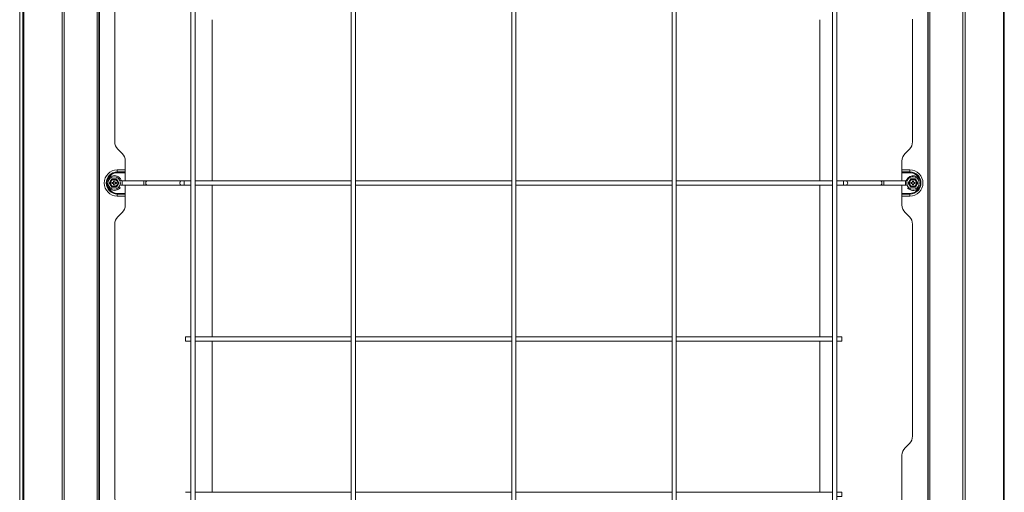
# Model space of a CAD drawing. Units: inches. Extents: x 0 to 8119, y 0 to 5791.
# Drawn here: x 5086 to 6019, y 2509 to 2958 of the extents above; entities that cross this region are included whole.
import ezdxf

# ---------------------------------------------------------------- set-up
doc = ezdxf.new("R2010")
doc.units = ezdxf.units.IN
doc.header["$MEASUREMENT"] = 0
doc.layers.add('PDF_형상', color=3, linetype='Continuous')

msp = doc.modelspace()

# ---------------------------------------------------------------- linework, layer by layer
at = {"layer": 'PDF_형상', "color": 3, "lineweight": 13}
for p, q in [((5161.13, 3593.07), (5161.13, 1869.67)), ((5947.15, 3593.07), (5947.15, 1869.67)), ((5086.12, 3281.48), (5086.12, 1975.21)), ((5186.14, 2823.47), (5186.14, 2804.61)), ((5929.65, 2812.41), (5929.65, 2815.03)), ((5922.14, 2781.76), (5922.14, 2800.62)), ((5243.32, 2656.61), (5243.32, 2652.62)), ((5922.14, 2544.26), (5922.14, 2319.12))]:
    msp.add_line(p, q, dxfattribs=at)
for points in [[(5089.12, 3593.07), (5089.12, 1869.67)], [(5090.04, 3592.61), (5090.01, 3590.75), (5090.01, 1869.67)], [(5126.27, 1869.67), (5126.27, 3590.75), (5126.24, 3593.07)], [(5128.49, 3593.06), (5128.42, 3590.83), (5128.42, 1869.67)], [(5159.64, 1869.67), (5159.64, 3593.07)], [(5948.63, 3593.07), (5948.63, 1869.67)], [(5979.85, 1869.67), (5979.85, 3588.58), (5979.78, 3593.05)], [(5982.04, 3593.52), (5982, 3590.75), (5982, 3585.06), (5981.97, 3583.41), (5981.97, 1869.67)], [(6018.27, 1869.67), (6018.27, 3590.75), (6018.2, 3592.92)], [(6019.15, 3593.06), (6019.15, 1869.67)], [(5161.62, 3300.68), (5161.62, 2280.67)], [(5946.62, 2161.68), (5946.62, 3300.68)], [(5932.12, 2957.93), (5932.12, 2841.76)], [(5268.37, 2957.6), (5268.37, 2804.59)], [(5844.24, 2957.6), (5844.24, 2804.59)], [(5925.07, 2830.54), (5929.19, 2834.68)], [(5922.14, 2804.61), (5922.14, 2823.47)], [(5178.62, 2815.03), (5178.62, 2812.41), (5186.14, 2812.41), (5186.14, 2812.8)], [(5186.14, 2815.03), (5178.62, 2815.03)], [(5186.14, 2813.12), (5178.62, 2813.12)], [(5922.14, 2815.03), (5929.65, 2815.03)], [(5929.65, 2813.12), (5922.14, 2813.12), (5922.14, 2812.8)], [(5922.14, 2812.41), (5929.65, 2812.41)], [(5174.64, 2803.11), (5173.54, 2803.11), (5173.54, 2802.12), (5174.64, 2802.12)], [(5176.15, 2804.72), (5175.13, 2804.72), (5175.13, 2803.61)], [(5175.13, 2801.61), (5175.13, 2800.51), (5176.15, 2800.51)], [(5176.15, 2804.72), (5176.15, 2803.61)], [(5176.15, 2801.61), (5176.15, 2800.51)], [(5177.74, 2802.12), (5177.74, 2803.11), (5176.65, 2803.11)], [(5176.65, 2802.12), (5177.74, 2802.12)], [(5248.33, 2804.61), (5183.24, 2804.61), (5183.24, 2800.61), (5248.33, 2800.61)], [(5203.81, 2800.61), (5203.81, 2804.61)], [(5206.6, 2800.61), (5206.21, 2800.74), (5205.89, 2801.08), (5205.65, 2801.61), (5205.5, 2802.27), (5205.5, 2802.96), (5205.65, 2803.61), (5205.89, 2804.15), (5206.21, 2804.49), (5206.6, 2804.61)], [(5241.84, 2800.61), (5241.84, 2804.61)], [(5400.34, 2804.61), (5252.35, 2804.61)], [(5252.35, 2800.61), (5400.34, 2800.61)], [(5268.37, 2800.61), (5268.37, 2656.62)], [(5552.36, 2804.61), (5404.33, 2804.61)], [(5404.33, 2800.61), (5552.36, 2800.61)], [(5704.33, 2804.61), (5556.34, 2804.61)], [(5556.34, 2800.61), (5704.33, 2800.61)], [(5856.34, 2804.61), (5708.35, 2804.61)], [(5708.35, 2800.61), (5856.34, 2800.61)], [(5844.24, 2800.61), (5844.24, 2656.62)], [(5860.33, 2800.61), (5925.42, 2800.61), (5925.42, 2804.61), (5860.33, 2804.61)], [(5866.82, 2800.61), (5866.82, 2804.61)], [(5902.06, 2800.61), (5902.45, 2800.74), (5902.81, 2801.08), (5903.05, 2801.61), (5903.16, 2802.27), (5903.16, 2802.96), (5903.05, 2803.61), (5902.81, 2804.15), (5902.45, 2804.49), (5902.06, 2804.61)], [(5904.85, 2800.61), (5904.85, 2804.61)], [(5931.63, 2803.11), (5930.53, 2803.11), (5930.53, 2802.12), (5931.63, 2802.12)], [(5933.14, 2804.72), (5932.12, 2804.72), (5932.12, 2803.61)], [(5932.12, 2801.61), (5932.12, 2800.51), (5933.14, 2800.51)], [(5933.14, 2804.72), (5933.14, 2803.61)], [(5933.14, 2800.51), (5933.14, 2801.61)], [(5934.73, 2802.12), (5934.73, 2803.11), (5933.64, 2803.11)], [(5933.64, 2802.12), (5934.73, 2802.12)], [(5186.14, 2792.81), (5178.62, 2792.81)], [(5178.62, 2792.81), (5178.62, 2790.2), (5186.14, 2790.2)], [(5178.62, 2792.11), (5186.14, 2792.11), (5186.14, 2792.43)], [(5929.65, 2792.81), (5922.14, 2792.81)], [(5929.65, 2792.81), (5929.65, 2790.2), (5922.14, 2790.2)], [(5922.14, 2792.11), (5929.65, 2792.11)], [(5925.07, 2774.69), (5929.19, 2770.54)], [(5932.12, 2763.47), (5932.12, 2562.54)], [(5248.33, 2656.62), (5243.32, 2656.62)], [(5243.32, 2652.62), (5248.33, 2652.62)], [(5400.34, 2656.62), (5252.35, 2656.62)], [(5252.35, 2652.62), (5400.34, 2652.62)], [(5268.37, 2652.63), (5268.37, 2509.12)], [(5552.36, 2656.62), (5404.33, 2656.62)], [(5404.33, 2652.62), (5552.36, 2652.62)], [(5704.33, 2656.62), (5556.34, 2656.62)], [(5556.34, 2652.62), (5704.33, 2652.62)], [(5856.34, 2656.62), (5708.32, 2656.62)], [(5708.32, 2652.62), (5856.34, 2652.62)], [(5844.24, 2652.63), (5844.24, 2509.12)], [(5860.33, 2652.62), (5865.34, 2652.62), (5865.34, 2656.62), (5860.33, 2656.62)], [(5929.19, 2555.47), (5925.07, 2551.33)], [(5248.33, 2509.12), (5243.32, 2509.12)], [(5400.34, 2509.12), (5252.35, 2509.12)], [(5552.36, 2509.12), (5404.33, 2509.12)], [(5704.33, 2509.12), (5556.34, 2509.12)], [(5856.34, 2509.12), (5708.32, 2509.12)], [(5860.33, 2505.12), (5865.34, 2505.12), (5865.34, 2509.12), (5860.33, 2509.12)]]:
    msp.add_lwpolyline(points, dxfattribs=at)
for points in [[(5248.33, 3281.61), (5248.33, 2020.61), (5252.35, 2020.61), (5252.35, 3281.61)], [(5400.34, 3281.61), (5400.34, 2020.61), (5404.33, 2020.61), (5404.33, 3281.61)], [(5552.36, 3281.61), (5552.36, 1978.93), (5556.34, 1978.93), (5556.34, 3281.61)], [(5704.33, 3281.61), (5704.33, 2020.61), (5708.35, 2020.61), (5708.35, 3281.61)], [(5856.34, 3281.61), (5856.34, 2020.61), (5860.33, 2020.61), (5860.33, 3281.61)], [(5172.27, 2800.67), (5172.2, 2800.79), (5172.13, 2800.92), (5172.03, 2801.04), (5171.96, 2801.17), (5171.89, 2801.29), (5171.81, 2801.42), (5171.74, 2801.54), (5171.64, 2801.73), (5171.6, 2801.79), (5171.53, 2801.92), (5171.32, 2802.28), (5171.25, 2802.4), (5171.25, 2802.43), (5171.21, 2802.45), (5171.21, 2802.51), (5171.18, 2802.56), (5171.14, 2802.61), (5173.44, 2798.62), (5173.4, 2798.67), (5173.4, 2798.72), (5173.37, 2798.77), (5173.33, 2798.83), (5173.26, 2798.95), (5173.23, 2798.98), (5173.23, 2799.01), (5173.19, 2799.04), (5173.19, 2799.07), (5173.12, 2799.2), (5173.05, 2799.33), (5172.94, 2799.46), (5172.87, 2799.59), (5172.66, 2799.99), (5172.56, 2800.13)], [(5929.26, 2800.67), (5929.19, 2800.79), (5929.12, 2800.92), (5928.98, 2801.17), (5928.91, 2801.29), (5928.84, 2801.42), (5928.77, 2801.54), (5928.66, 2801.67), (5928.63, 2801.73), (5928.59, 2801.79), (5928.52, 2801.92), (5928.31, 2802.28), (5928.28, 2802.4), (5928.24, 2802.43), (5928.24, 2802.45), (5928.21, 2802.48), (5928.21, 2802.51), (5928.17, 2802.56), (5928.13, 2802.61), (5930.46, 2798.62), (5930.43, 2798.67), (5930.36, 2798.77), (5930.32, 2798.83), (5930.25, 2798.95), (5930.25, 2798.98), (5930.22, 2799.01), (5930.22, 2799.04), (5930.18, 2799.07), (5930.11, 2799.2), (5929.9, 2799.59), (5929.83, 2799.66), (5929.65, 2799.99), (5929.58, 2800.13), (5929.51, 2800.26), (5929.4, 2800.4)]]:
    msp.add_lwpolyline(points, close=True, dxfattribs=at)
for points in [[(5186.14, 3272.62), (5186.14, 3093.72, -0.198333), (5183.21, 3086.64), (5179.08, 3082.5, 0.201481), (5176.15, 3075.43), (5176.15, 2841.76, 0.201527), (5179.08, 2834.68), (5183.21, 2830.54, -0.19855), (5186.14, 2823.47)], [(5929.19, 2834.68, 0.201527), (5932.12, 2841.76, -0.201527)], [(5922.14, 2823.47, -0.19855), (5925.07, 2830.54)], [(5178.62, 2815.03, 0.413837), (5166.21, 2802.61, 0.413731), (5178.62, 2790.2)], [(5178.62, 2813.12, 0.414144), (5168.15, 2802.61)], [(5178.62, 2812.41, 0.414337), (5168.85, 2802.61, 0.414202), (5178.62, 2792.81)], [(5169.36, 2800, -0.999976), (5182.33, 2805.24), (5182.19, 2805.17), (5181.73, 2804.99), (5181.06, 2804.73)], [(5181.55, 2802.61, 0.999382), (5169.73, 2802.61, 0.998911), (5181.54, 2802.61)], [(5175.62, 2808.51, 0.413599), (5169.73, 2802.61, 0.413599)], [(5927.46, 2798.11, 0.413453), (5937.34, 2797.25, 0.221813), (5939.85, 2802.61, 0.823018), (5926.34, 2805.24), (5926.44, 2805.2), (5926.72, 2805.08), (5927.18, 2804.9)], [(5932.64, 2808.53, -2.408247), (5926.72, 2802.61, -0.4147), (5932.65, 2808.51, 0.414599), (5926.72, 2802.61, 0.414599)], [(5929.65, 2790.2, 0.414318), (5942.03, 2802.61, 0.414425), (5929.65, 2815.03)], [(5929.65, 2813.12, -0.414144), (5940.13, 2802.61, -0.414214), (5929.65, 2792.11)], [(5168.15, 2802.61, 0.414214), (5178.62, 2792.11)], [(5169.35, 2799.99, 0.414236), (5178.45, 2796.13, 0.125848), (5181.2, 2798.11), (5181.09, 2798.21), (5180.74, 2798.5), (5180.25, 2798.92)], [(5173.44, 2798.62), (5177.81, 2798.62), (5177.85, 2798.64), (5177.85, 2798.67), (5177.88, 2798.69), (5177.88, 2798.72), (5177.95, 2798.83), (5178.02, 2798.95), (5178.09, 2799.07), (5178.13, 2799.11), (5178.13, 2799.14), (5178.16, 2799.17), (5178.16, 2799.2), (5178.2, 2799.27), (5178.24, 2799.33), (5178.31, 2799.46), (5178.38, 2799.6), (5178.48, 2799.73), (5178.62, 2800), (5178.69, 2800.13), (5178.76, 2800.26), (5178.87, 2800.4), (5179.01, 2800.67, -0.122162), (5177.6, 2799.24, -0.41463), (5172.27, 2800.67, -0.271493), (5172.27, 2804.56), (5172.13, 2804.31), (5172.03, 2804.18), (5171.96, 2804.06), (5171.89, 2803.93), (5171.81, 2803.81), (5171.74, 2803.68), (5171.67, 2803.55), (5171.53, 2803.31), (5171.5, 2803.25), (5171.46, 2803.18), (5171.46, 2803.16), (5171.43, 2803.12), (5171.43, 2803.09), (5171.39, 2803.06), (5171.32, 2802.94), (5171.21, 2802.78), (5171.21, 2802.72), (5171.14, 2802.61), (5173.44, 2806.61), (5173.44, 2806.59), (5173.4, 2806.56), (5173.4, 2806.51), (5173.37, 2806.45), (5173.33, 2806.39), (5173.26, 2806.28), (5173.19, 2806.15), (5173.16, 2806.12), (5173.16, 2806.09), (5173.12, 2806.06), (5173.12, 2806.02), (5173.08, 2805.96), (5173.01, 2805.89), (5172.8, 2805.5), (5172.66, 2805.23), (5172.56, 2805.1), (5172.27, 2804.56, -0.140905), (5173.68, 2805.99, -0.41463), (5179.01, 2804.56), (5179.15, 2804.31), (5179.22, 2804.19), (5179.29, 2804.06), (5179.36, 2803.94), (5179.51, 2803.68), (5179.58, 2803.56), (5179.61, 2803.49), (5179.68, 2803.43), (5179.72, 2803.37), (5179.75, 2803.31), (5179.82, 2803.18), (5179.89, 2803.06), (5179.93, 2802.95), (5180, 2802.83), (5180.03, 2802.8), (5180.03, 2802.78), (5180.07, 2802.75), (5180.07, 2802.72), (5180.14, 2802.61), (5180.1, 2802.56), (5180.07, 2802.51), (5180.03, 2802.45), (5179.93, 2802.28), (5179.89, 2802.16), (5179.86, 2802.13), (5179.86, 2802.1), (5179.82, 2802.07), (5179.82, 2802.04), (5179.75, 2801.92), (5179.68, 2801.8), (5179.58, 2801.67), (5179.43, 2801.42), (5179.29, 2801.17), (5179.22, 2801.05), (5179.01, 2800.67, 0.271493), (5179.01, 2804.56), (5178.87, 2804.83), (5178.76, 2804.97), (5178.62, 2805.23), (5178.55, 2805.37), (5178.45, 2805.57), (5178.38, 2805.64), (5178.31, 2805.77), (5178.16, 2806.03), (5178.09, 2806.16), (5178.06, 2806.19), (5178.06, 2806.22), (5178.02, 2806.25), (5178.02, 2806.28), (5177.99, 2806.34), (5177.88, 2806.51), (5177.85, 2806.56), (5177.81, 2806.61), (5173.44, 2806.61)], [(5186.14, 2800.62), (5186.14, 2781.76, -0.198333), (5183.21, 2774.69), (5179.08, 2770.54, 0.201745), (5176.15, 2763.47), (5176.15, 2504.76, 0.201745), (5179.08, 2497.69), (5183.21, 2493.54, -0.198333), (5186.14, 2486.47)], [(5930.46, 2798.62), (5934.84, 2798.62), (5934.84, 2798.64), (5934.87, 2798.67), (5934.87, 2798.72), (5934.94, 2798.83), (5935.01, 2798.95), (5935.08, 2799.07), (5935.12, 2799.11), (5935.12, 2799.14), (5935.16, 2799.17), (5935.16, 2799.2), (5935.19, 2799.27), (5935.23, 2799.33), (5935.33, 2799.46), (5935.4, 2799.6), (5935.47, 2799.73), (5935.61, 2800), (5935.68, 2800.13), (5935.79, 2800.26), (5935.86, 2800.4), (5936, 2800.67, -0.140905), (5934.59, 2799.24, -0.41463), (5929.26, 2800.67, -0.271493), (5929.26, 2804.56), (5928.98, 2804.06), (5928.91, 2803.93), (5928.84, 2803.81), (5928.77, 2803.68), (5928.66, 2803.55), (5928.52, 2803.31), (5928.49, 2803.25), (5928.45, 2803.18), (5928.45, 2803.16), (5928.42, 2803.12), (5928.42, 2803.09), (5928.38, 2803.06), (5928.31, 2802.94), (5928.28, 2802.83), (5928.21, 2802.72), (5928.13, 2802.61), (5930.46, 2806.61), (5930.43, 2806.59), (5930.43, 2806.56), (5930.39, 2806.54), (5930.39, 2806.51), (5930.36, 2806.45), (5930.32, 2806.39), (5930.25, 2806.28), (5930.18, 2806.15), (5930.15, 2806.12), (5930.15, 2806.09), (5930.11, 2806.06), (5930.11, 2806.02), (5930.08, 2805.96), (5930.04, 2805.89), (5929.97, 2805.76), (5929.86, 2805.63), (5929.79, 2805.5), (5929.51, 2804.97), (5929.4, 2804.83), (5929.26, 2804.56, -0.122162), (5930.67, 2805.99, -0.41463), (5936, 2804.56), (5936.14, 2804.31), (5936.21, 2804.19), (5936.32, 2804.06), (5936.39, 2803.94), (5936.53, 2803.68), (5936.6, 2803.56), (5936.67, 2803.43), (5936.71, 2803.37), (5936.74, 2803.31), (5936.81, 2803.18), (5936.88, 2803.06), (5937.02, 2802.83), (5937.02, 2802.8), (5937.06, 2802.78), (5937.06, 2802.72), (5937.13, 2802.61), (5937.1, 2802.56), (5937.06, 2802.51), (5937.06, 2802.45), (5936.95, 2802.28), (5936.88, 2802.16), (5936.85, 2802.13), (5936.85, 2802.1), (5936.81, 2802.07), (5936.81, 2802.04), (5936.74, 2801.92), (5936.67, 2801.8), (5936.6, 2801.67), (5936.46, 2801.42), (5936.32, 2801.17), (5936.21, 2801.05), (5936, 2800.67, 0.271493), (5936, 2804.56), (5935.79, 2804.97), (5935.68, 2805.1), (5935.61, 2805.23), (5935.54, 2805.37), (5935.44, 2805.57), (5935.4, 2805.64), (5935.33, 2805.77), (5935.23, 2805.9), (5935.16, 2806.03), (5935.08, 2806.16), (5935.08, 2806.19), (5935.05, 2806.22), (5935.05, 2806.25), (5935.01, 2806.28), (5934.98, 2806.34), (5934.87, 2806.51), (5934.87, 2806.56), (5934.84, 2806.61), (5930.46, 2806.61)], [(5925.07, 2774.68, -0.198333), (5922.14, 2781.76)], [(5929.19, 2770.54, -0.201745), (5932.12, 2763.47)], [(5932.12, 2562.54, -0.201745), (5929.19, 2555.47)], [(5925.07, 2551.33, 0.198333), (5922.14, 2544.26, -0.198333)]]:
    msp.add_lwpolyline(points, format="xyb", dxfattribs=at)
for points in [[(5172.27, 2802.61, 0.412324), (5175.62, 2799.26, 0.416273), (5178.98, 2802.61, 0.416449), (5175.62, 2805.96, 0.412501)], [(5929.3, 2802.61, 0.416273), (5932.65, 2799.26, 0.412324), (5936, 2802.61, 0.412501), (5932.65, 2805.96, 0.416449)]]:
    msp.add_lwpolyline(points, format="xyb", close=True, dxfattribs=at)
for centre, radius, start, end in [((5929.63, 2802.61), 9.8, 24.09973, 89.86846), ((5183.26, 2805.63), 5.02, 247.1184, 269.86135), ((5925.39, 2805.8), 5.19, 270.29873, 288.13003), ((5929.63, 2802.61), 9.8, 270.13115, 335.9325)]:
    msp.add_arc(centre, radius, start, end, dxfattribs=at)
for centre, major_axis, start_param, end_param in [((5239.13, 2802.61), (0.01, 2), 0.042006, 3.116018), ((5869.57, 2802.61), (-0.01, 2), 3.167167, 6.241179)]:
    msp.add_ellipse(centre, major_axis=major_axis, ratio=0.573896, start_param=start_param, end_param=end_param, dxfattribs=at)
for points in [[(5169.73, 2802.62), (5169.73, 2802.61), (5169.73, 2802.61), (5169.73, 2802.61)], [(5174.64, 2803.11), (5174.92, 2803.11), (5175.13, 2803.34), (5175.13, 2803.61)], [(5175.13, 2801.61), (5175.13, 2801.89), (5174.92, 2802.12), (5174.64, 2802.12)], [(5176.15, 2803.61), (5176.15, 2803.34), (5176.37, 2803.11), (5176.65, 2803.11)], [(5176.65, 2802.12), (5176.37, 2802.12), (5176.15, 2801.89), (5176.15, 2801.61)], [(5182.33, 2805.24), (5182.47, 2804.86), (5182.86, 2804.61), (5183.24, 2804.61)], [(5925.42, 2804.61), (5925.84, 2804.61), (5926.19, 2804.86), (5926.34, 2805.24)], [(5926.72, 2802.62), (5926.72, 2802.61), (5926.72, 2802.61), (5926.72, 2802.61)], [(5931.63, 2803.11), (5931.91, 2803.11), (5932.12, 2803.34), (5932.12, 2803.61)], [(5932.12, 2801.61), (5932.12, 2801.89), (5931.91, 2802.12), (5931.63, 2802.12)], [(5933.14, 2803.61), (5933.14, 2803.34), (5933.36, 2803.11), (5933.64, 2803.11)], [(5933.64, 2802.12), (5933.36, 2802.12), (5933.14, 2801.89), (5933.14, 2801.61)]]:
    msp.add_open_spline(points, degree=3, dxfattribs=at)

doc.saveas('drawing.dxf')
